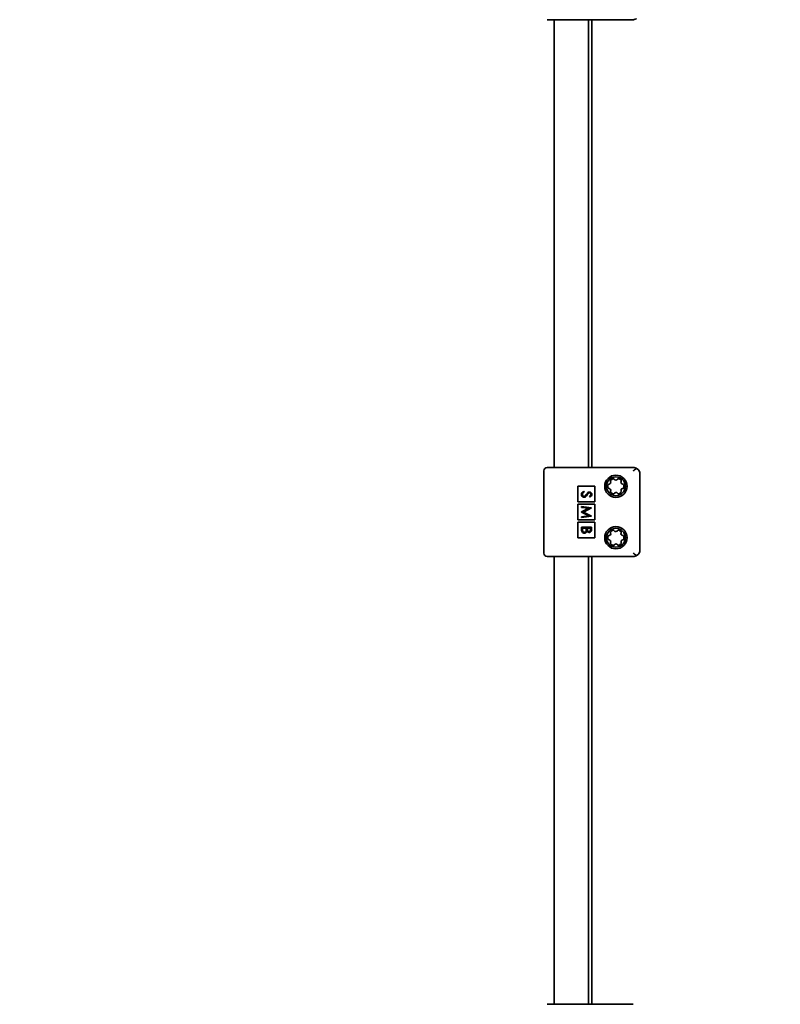
# Model space of a CAD drawing. Units: millimetres. Extents: x 0 to 212, y 0 to 297.
# Drawn here: x 75 to 79, y 194 to 200 of the extents above; entities that cross this region are included whole.
import ezdxf

# ---------------------------------------------------------------- set-up
doc = ezdxf.new("R2010")
doc.units = ezdxf.units.MM
doc.linetypes.add('HIDDEN', pattern=[1.905, 1.27, -0.635])
doc.styles.add('SLDTEXTSTYLE1', font='FONT - TRUETYPE - HUMANIST 777 LIGHT BT.TTF')
doc.dimstyles.new('SLDDIMSTYLE0', dxfattribs={"dimtxt": 2.95, "dimasz": 3.302, "dimexe": 0, "dimexo": 0.0625, "dimgap": 0.7375, "dimtad": 1, "dimlfac": 100, "dimrnd": 1e-09, "dimzin": 12, "dimdsep": 46, "dimtxsty": 'SLDTEXTSTYLE1', "dimsah": 1, "dimcen": 0.09, "dimadec": 0, "dimazin": 3, "dimtfac": 1, "dimtofl": 0, "dimtmove": 0, "dimatfit": 3, "dimfxl": 1, "dimfrac": 2, "dimtolj": 1, "dimtzin": 12, "dimarcsym": 0})
doc.dimstyles.new('SLDDIMSTYLE1', dxfattribs={"dimtxt": 2.95, "dimasz": 3.302, "dimexe": 0, "dimexo": 0.0625, "dimgap": 0.7375, "dimtad": 1, "dimdec": 0, "dimlfac": 100, "dimrnd": 1e-09, "dimzin": 12, "dimdsep": 46, "dimtxsty": 'SLDTEXTSTYLE1', "dimsah": 1, "dimcen": 0.09, "dimadec": 0, "dimazin": 3, "dimtfac": 1, "dimtdec": 0, "dimtofl": 0, "dimtmove": 0, "dimatfit": 3, "dimfxl": 1, "dimfrac": 2, "dimtolj": 1, "dimtzin": 12, "dimarcsym": 0})

# ---------------------------------------------------------------- blocks, each defined once
blk = doc.blocks.new('_D_1')
at = {"color": 7, "linetype": 'Continuous', "lineweight": 18}
for p, q in [((74.9042, 206.14), (61.9138, 198.64)), ((62.9692, 196.8121), (62.9138, 196.908))]:
    blk.add_line(p, q, dxfattribs=at)
for points in [[(74.9042, 206.14), (71.7906, 204.929), (72.2986, 204.0491)], [(61.9138, 198.64), (65.0274, 199.8511), (64.5194, 200.731)]]:
    blk.add_solid(points, dxfattribs=at)
at = {"color": 7, "linetype": 'Continuous', "lineweight": 18, "insert": (63.143, 203.8331), "char_height": 2.95, "attachment_point": 1, "rotation": 30, "style": 'SLDTEXTSTYLE1'}
blk.add_mtext('1500', dxfattribs=at)
blk = doc.blocks.new('_D_4')
at = {"color": 7, "linetype": 'Continuous', "lineweight": 18}
for p, q in [((53.1846, 111.3256), (53.1846, 246.9073)), ((177.9536, 163.2871), (177.9536, 246.9073)), ((53.1846, 244.9073), (177.9536, 244.9073))]:
    blk.add_line(p, q, dxfattribs=at)
for points in [[(53.1846, 244.9073), (56.4866, 244.3993), (56.4866, 245.4153)], [(177.9536, 244.9073), (174.6516, 245.4153), (174.6516, 244.3993)]]:
    blk.add_solid(points, dxfattribs=at)
at = {"color": 7, "linetype": 'Continuous', "lineweight": 18, "insert": (107.2234, 248.79), "char_height": 2.95, "attachment_point": 1, "style": 'SLDTEXTSTYLE1'}
blk.add_mtext('12477', dxfattribs=at)

msp = doc.modelspace()

# ---------------------------------------------------------------- linework, layer by layer
at = {"color": 7, "linetype": 'Continuous', "lineweight": 35}
for p, q in [((77.98874, 199.7981), (77.84874, 199.7981)), ((77.88877, 199.7981), (77.88891, 197.1881)), ((78.34874, 199.7981), (77.98874, 199.7981)), ((78.08874, 197.1881), (78.08874, 199.7981)), ((78.10874, 199.7981), (78.10874, 197.1881)), ((77.84874, 197.1881), (77.98874, 197.1881)), ((77.98874, 197.1881), (78.34874, 197.1881)), ((77.82874, 197.1681), (77.82874, 196.6881)), ((78.38874, 196.7081), (78.38874, 197.1481)), ((78.02674, 197.0781), (78.12674, 197.0781)), ((78.02674, 197.0781), (78.02674, 196.9881)), ((78.12674, 197.0781), (78.12674, 196.9881)), ((78.05997, 197.04861), (78.06292, 197.04369)), ((78.09859, 197.01503), (78.09501, 197.01975)), ((78.02674, 196.9881), (78.12674, 196.9881)), ((78.02674, 196.9731), (78.12674, 196.9731)), ((78.02674, 196.9731), (78.02674, 196.8831)), ((78.04874, 196.96055), (78.10695, 196.95287)), ((78.04874, 196.95529), (78.04874, 196.96055)), ((78.09072, 196.94973), (78.04874, 196.95529)), ((78.04874, 196.92864), (78.09072, 196.94973)), ((78.10695, 196.95212), (78.05919, 196.92809)), ((78.10695, 196.95287), (78.10695, 196.95212)), ((78.12674, 196.9731), (78.12674, 196.8831)), ((78.02674, 196.8831), (78.12674, 196.8831)), ((78.04874, 196.92746), (78.04874, 196.92864)), ((78.09063, 196.90645), (78.04874, 196.92746)), ((78.04874, 196.90087), (78.09063, 196.90645)), ((78.10695, 196.90336), (78.04874, 196.89563)), ((78.04874, 196.89563), (78.04874, 196.90087)), ((78.05919, 196.92809), (78.10695, 196.90411)), ((78.10695, 196.90411), (78.10695, 196.90336)), ((78.02674, 196.8681), (78.12674, 196.8681)), ((78.02674, 196.8681), (78.02674, 196.7781)), ((78.04874, 196.82317), (78.04874, 196.83891)), ((78.04874, 196.83891), (78.10695, 196.83891)), ((78.07635, 196.83368), (78.05471, 196.83368)), ((78.05471, 196.83368), (78.05471, 196.82625)), ((78.07635, 196.83022), (78.07635, 196.83368)), ((78.10098, 196.83368), (78.08232, 196.83368)), ((78.08232, 196.83368), (78.08232, 196.83017)), ((78.10098, 196.82659), (78.10098, 196.83368)), ((78.10695, 196.83891), (78.10695, 196.82755)), ((78.12674, 196.8681), (78.12674, 196.7781)), ((78.02674, 196.7781), (78.12674, 196.7781)), ((77.98874, 196.6681), (77.84874, 196.6681)), ((77.88894, 196.6681), (77.88909, 194.0581)), ((78.34874, 196.6681), (77.98874, 196.6681)), ((78.08874, 194.0581), (78.08874, 196.6681)), ((78.10874, 196.6681), (78.10874, 194.0581)), ((77.84874, 194.0581), (77.98874, 194.0581)), ((77.98874, 194.0581), (78.34874, 194.0581))]:
    msp.add_line(p, q, dxfattribs=at)
for centre, radius in [((78.24874, 197.0781), 0.065), ((78.24874, 197.0781), 0.055), ((78.24874, 196.7781), 0.065), ((78.24874, 196.7781), 0.055)]:
    msp.add_circle(centre, radius, dxfattribs=at)
at = {"color": 7, "linetype": 'HIDDEN', "lineweight": 18, "true_color": 0xffffff}
msp.add_arc((70.56912, 214.24861), 17.3845, 1.653745, 238.346255, dxfattribs=at)
at = {"color": 7, "linetype": 'Continuous', "lineweight": 35}
for centre, radius, start, end in [((77.84874, 197.1681), 0.02, 90, 180), ((78.34874, 197.1481), 0.04, 0, 58.600285), ((78.22437, 197.10899), 0.0075, 128.274501, 205.66944), ((78.24874, 197.0781), 0.04685, 112.960719, 128.274501), ((78.23339, 197.11433), 0.0075, 35.56578, 112.960719), ((78.24824, 197.12495), 0.01075, 215.56578, 325.66944), ((78.26331, 197.11466), 0.0075, 68.274501, 145.66944), ((78.24874, 197.0781), 0.04685, 52.960719, 68.274501), ((78.27244, 197.10951), 0.0075, 335.56578, 52.960719), ((78.24874, 197.0781), 0.04685, 172.960719, 188.274501), ((78.20969, 197.08292), 0.0075, 95.56578, 172.960719), ((78.2098, 197.07244), 0.0075, 188.274501, 265.66944), ((78.20792, 197.10109), 0.01075, 275.56578, 25.66944), ((78.20842, 197.05424), 0.01075, 335.56578, 85.66944), ((78.28906, 197.10196), 0.01075, 155.56578, 265.66944), ((78.28957, 197.05512), 0.01075, 95.56578, 205.66944), ((78.28768, 197.08377), 0.0075, 8.274501, 85.66944), ((78.28779, 197.07328), 0.0075, 275.56578, 352.960719), ((78.24874, 197.0781), 0.04685, 352.960719, 8.274501), ((78.22504, 197.04669), 0.0075, 155.56578, 232.960719), ((78.24874, 197.0781), 0.04685, 232.960719, 248.274501), ((78.23418, 197.04155), 0.0075, 248.274501, 325.66944), ((78.24925, 197.03126), 0.01075, 35.56578, 145.66944), ((78.26409, 197.04187), 0.0075, 215.56578, 292.960719), ((78.24874, 197.0781), 0.04685, 292.960719, 308.274501), ((78.27312, 197.04721), 0.0075, 308.274501, 25.66944), ((78.24874, 196.7781), 0.04685, 172.960719, 188.274501), ((78.20969, 196.78292), 0.0075, 95.56578, 172.960719), ((78.2098, 196.77244), 0.0075, 188.274501, 265.66944), ((78.20792, 196.80109), 0.01075, 275.56578, 25.66944), ((78.22437, 196.80899), 0.0075, 128.274501, 205.66944), ((78.24874, 196.7781), 0.04685, 112.960719, 128.274501), ((78.23339, 196.81433), 0.0075, 35.56578, 112.960719), ((78.24824, 196.82495), 0.01075, 215.56578, 325.66944), ((78.26331, 196.81466), 0.0075, 68.274501, 145.66944), ((78.24874, 196.7781), 0.04685, 52.960719, 68.274501), ((78.27244, 196.80951), 0.0075, 335.56578, 52.960719), ((78.28906, 196.80196), 0.01075, 155.56578, 265.66944), ((78.28768, 196.78377), 0.0075, 8.274501, 85.66944), ((78.28779, 196.77328), 0.0075, 275.56578, 352.960719), ((78.24874, 196.7781), 0.04685, 352.960719, 8.274501), ((78.20842, 196.75424), 0.01075, 335.56578, 85.66944), ((78.22504, 196.74669), 0.0075, 155.56578, 232.960719), ((78.24874, 196.7781), 0.04685, 232.960719, 248.274501), ((78.23418, 196.74155), 0.0075, 248.274501, 325.66944), ((78.24925, 196.73126), 0.01075, 35.56578, 145.66944), ((78.26409, 196.74187), 0.0075, 215.56578, 292.960719), ((78.24874, 196.7781), 0.04685, 292.960719, 308.274501), ((78.27312, 196.74721), 0.0075, 308.274501, 25.66944), ((78.28957, 196.75512), 0.01075, 95.56578, 205.66944), ((77.84874, 196.6881), 0.02, 180, 270), ((78.34874, 196.7081), 0.04, 301.399715, 0)]:
    msp.add_arc(centre, radius, start, end, dxfattribs=at)
for points, knots in [([(78.36958, 199.80396), (78.36921, 199.80374), (78.36451, 199.80094), (78.35748, 199.79863), (78.35081, 199.7981), (78.34878, 199.7981), (78.34874, 199.7981)], [0, 0, 0, 0, 0.05646153, 0.71341846, 0.99514001, 1, 1, 1, 1]), ([(78.34874, 197.1881), (78.34878, 197.1881), (78.35081, 197.1881), (78.35748, 197.18758), (78.36451, 197.18527), (78.36921, 197.18247), (78.36958, 197.18224)], [0, 0, 0, 0, 0.00486, 0.2865815, 0.9435385, 1, 1, 1, 1]), ([(78.34874, 197.1681), (78.34878, 197.16813), (78.35143, 197.17), (78.35855, 197.17508), (78.36533, 197.17948), (78.36958, 197.18224)], [0, 0, 0, 0, 0.0048599, 0.3747089, 1, 1, 1, 1]), ([(78.04725, 197.03091), (78.04746, 197.03306), (78.0479, 197.03737), (78.05228, 197.044), (78.05705, 197.04686), (78.05997, 197.04861)], [0, 0, 0, 0, 0.2798747, 0.5596912, 1, 1, 1, 1]), ([(78.063, 197.01428), (78.06062, 197.01461), (78.05586, 197.01526), (78.05077, 197.0199), (78.04771, 197.02529), (78.0474, 197.02904), (78.04725, 197.03091)], [0, 0, 0, 0, 0.2791825, 0.5590738, 0.7794353, 1, 1, 1, 1]), ([(78.06292, 197.04369), (78.06026, 197.04196), (78.05656, 197.03955), (78.0536, 197.03462), (78.05335, 197.03214), (78.05322, 197.03091)], [0, 0, 0, 0, 0.559317, 0.7797873, 1, 1, 1, 1]), ([(78.05322, 197.03091), (78.05338, 197.02935), (78.05369, 197.02622), (78.05604, 197.0224), (78.0594, 197.01997), (78.06185, 197.01966), (78.06308, 197.01951)], [0, 0, 0, 0, 0.28025613, 0.56010623, 0.78008167, 1, 1, 1, 1]), ([(78.08179, 197.02799), (78.07908, 197.02435), (78.07532, 197.01926), (78.06831, 197.01493), (78.06477, 197.0145), (78.063, 197.01428)], [0, 0, 0, 0, 0.5601049, 0.7802981, 1, 1, 1, 1]), ([(78.06308, 197.01951), (78.06424, 197.01965), (78.06632, 197.01991), (78.06804, 197.02108), (78.0688, 197.02159)], [0, 0, 0, 0, 0.558849, 1, 1, 1, 1]), ([(78.0688, 197.02159), (78.07072, 197.02339), (78.07415, 197.02659), (78.07688, 197.03041), (78.07808, 197.03209)], [0, 0, 0, 0, 0.5595004, 1, 1, 1, 1]), ([(78.07808, 197.03209), (78.07942, 197.03399), (78.08181, 197.03738), (78.08472, 197.04033), (78.086, 197.04163)], [0, 0, 0, 0, 0.5604157, 1, 1, 1, 1]), ([(78.08758, 197.03582), (78.08647, 197.03438), (78.08448, 197.03182), (78.08261, 197.02916), (78.08179, 197.02799)], [0, 0, 0, 0, 0.5599059, 1, 1, 1, 1]), ([(78.086, 197.04163), (78.08751, 197.04265), (78.0902, 197.04448), (78.09344, 197.04476), (78.09486, 197.04488)], [0, 0, 0, 0, 0.55983752, 1, 1, 1, 1]), ([(78.0951, 197.03965), (78.09429, 197.03958), (78.09267, 197.03944), (78.08999, 197.03819), (78.08849, 197.03672), (78.08758, 197.03582)], [0, 0, 0, 0, 0.2798264, 0.5598091, 1, 1, 1, 1]), ([(78.09486, 197.04488), (78.09692, 197.04462), (78.10105, 197.04412), (78.10555, 197.04015), (78.10802, 197.03539), (78.1083, 197.03216), (78.10844, 197.03054)], [0, 0, 0, 0, 0.2794986, 0.5587635, 0.7793931, 1, 1, 1, 1]), ([(78.09501, 197.01975), (78.09712, 197.0214), (78.10006, 197.02369), (78.10223, 197.028), (78.10239, 197.03008), (78.10247, 197.03112)], [0, 0, 0, 0, 0.5598296, 0.7798552, 1, 1, 1, 1]), ([(78.10247, 197.03112), (78.10238, 197.0323), (78.1022, 197.03466), (78.10039, 197.0375), (78.09789, 197.03937), (78.09603, 197.03956), (78.0951, 197.03965)], [0, 0, 0, 0, 0.2802776, 0.5599351, 0.7798984, 1, 1, 1, 1]), ([(78.10844, 197.03054), (78.10827, 197.02874), (78.10792, 197.02516), (78.10449, 197.01955), (78.10083, 197.01674), (78.09859, 197.01503)], [0, 0, 0, 0, 0.2797523, 0.5595055, 1, 1, 1, 1]), ([(78.05471, 196.82625), (78.05472, 196.82244), (78.05473, 196.81675), (78.05918, 196.8117), (78.0625, 196.81005), (78.06434, 196.80989), (78.06526, 196.8098)], [0, 0, 0, 0, 0.4993759, 0.7487758, 0.8743991, 1, 1, 1, 1]), ([(78.07567, 196.81933), (78.07592, 196.82136), (78.07636, 196.82497), (78.07636, 196.82862), (78.07635, 196.83022)], [0, 0, 0, 0, 0.5597347, 1, 1, 1, 1]), ([(78.08232, 196.83017), (78.08233, 196.82652), (78.08233, 196.82194), (78.08529, 196.81744), (78.08731, 196.81567), (78.08976, 196.8145), (78.09153, 196.81436), (78.09242, 196.81428)], [0, 0, 0, 0, 0.4986519, 0.6240817, 0.7494526, 0.8747389, 1, 1, 1, 1]), ([(78.09242, 196.81428), (78.09386, 196.81445), (78.09601, 196.8147), (78.09824, 196.81654), (78.10072, 196.82002), (78.10086, 196.82368), (78.10098, 196.82659)], [0, 0, 0, 0, 0.2492996, 0.3749385, 0.5006522, 1, 1, 1, 1]), ([(78.10695, 196.82755), (78.1069, 196.82506), (78.10679, 196.8201), (78.10382, 196.81353), (78.09838, 196.80971), (78.09448, 196.80928), (78.09253, 196.80906)], [0, 0, 0, 0, 0.2813168, 0.5599206, 0.7799362, 1, 1, 1, 1]), ([(78.06526, 196.80458), (78.06266, 196.80493), (78.05744, 196.80562), (78.05189, 196.81085), (78.04909, 196.81702), (78.04886, 196.82112), (78.04874, 196.82317)], [0, 0, 0, 0, 0.27915271, 0.55861976, 0.77904187, 1, 1, 1, 1]), ([(78.06526, 196.8098), (78.06669, 196.80998), (78.06955, 196.81033), (78.0737, 196.81369), (78.07492, 196.81719), (78.07567, 196.81933)], [0, 0, 0, 0, 0.27998875, 0.56042662, 1, 1, 1, 1]), ([(78.08014, 196.81579), (78.07944, 196.81404), (78.07803, 196.81056), (78.07413, 196.80688), (78.06968, 196.80489), (78.06674, 196.80468), (78.06526, 196.80458)], [0, 0, 0, 0, 0.2803777, 0.5596145, 0.7797445, 1, 1, 1, 1]), ([(78.09253, 196.80906), (78.09115, 196.80916), (78.08841, 196.80935), (78.08373, 196.81126), (78.0815, 196.81407), (78.08014, 196.81579)], [0, 0, 0, 0, 0.28086869, 0.56147286, 1, 1, 1, 1]), ([(78.36958, 196.67396), (78.36533, 196.67672), (78.35855, 196.68112), (78.35143, 196.6862), (78.34878, 196.68808), (78.34874, 196.6881)], [0, 0, 0, 0, 0.6252911, 0.9951401, 1, 1, 1, 1]), ([(78.36958, 196.67396), (78.36921, 196.67374), (78.36451, 196.67094), (78.35748, 196.66863), (78.35081, 196.6681), (78.34878, 196.6681), (78.34874, 196.6681)], [0, 0, 0, 0, 0.05646153, 0.71341846, 0.99514001, 1, 1, 1, 1])]:
    msp.add_open_spline(points, degree=3, knots=knots, dxfattribs=at)

# ---------------------------------------------------------------- dimensions: what is measured, and where the dimension line sits
at = {"color": 7, "linetype": 'Continuous', "lineweight": 18}
dim = msp.add_linear_dim(base=(177.95362, 244.90725), p1=(53.18462, 110.32556), p2=(177.95362, 162.28709), dimstyle='SLDDIMSTYLE1', dxfattribs=at)
dim.commit()
dim.dimension.update_dxf_attribs({"geometry": '_D_4', "text_midpoint": (112.66241, 244.90725), "dimtype": 160})
dim = msp.add_linear_dim(base=(61.91382, 198.64002), p1=(77.87931, 200.98699), p2=(61.446, 199.45032), angle=30, dimstyle='SLDDIMSTYLE0', dxfattribs=at)
dim.commit()
dim.dimension.update_dxf_attribs({"geometry": '_D_1', "text_midpoint": (68.85269, 202.64617), "dimtype": 160})

doc.saveas('drawing.dxf')
